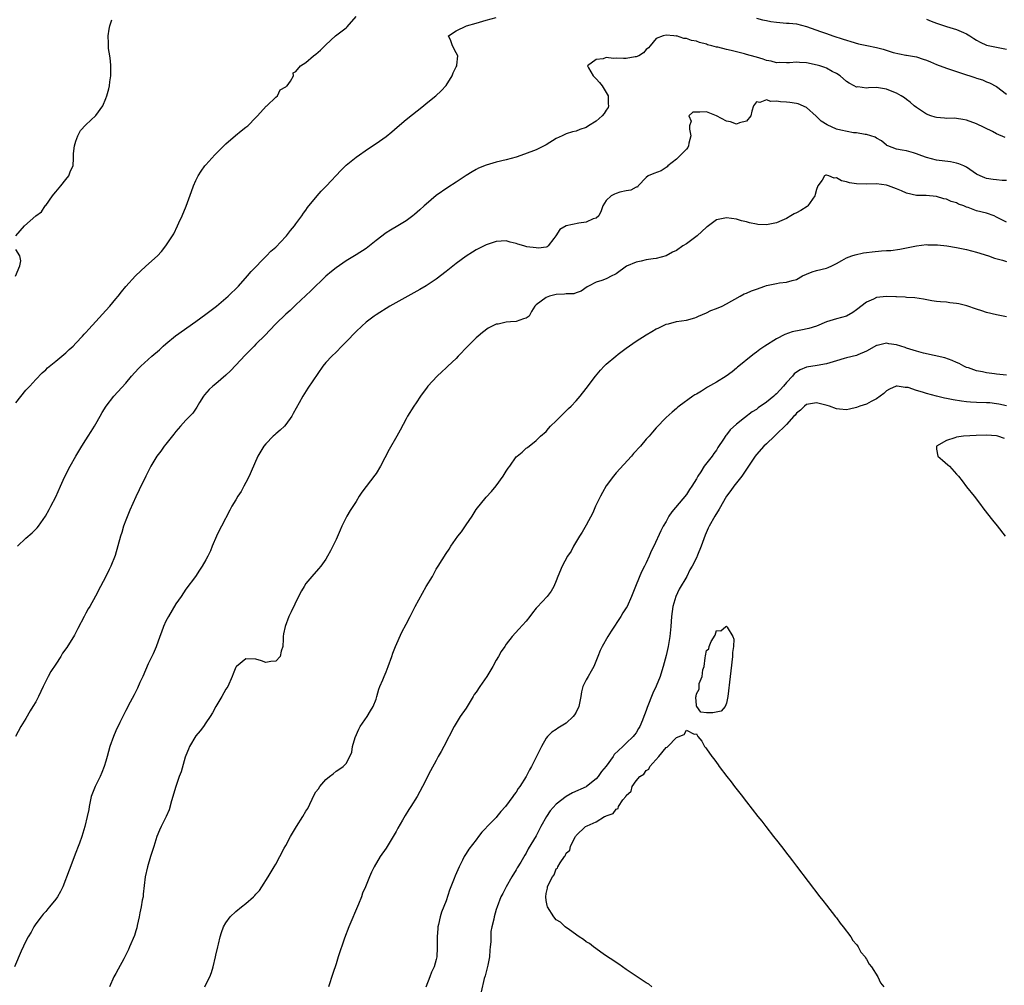
# Model space of a CAD drawing. Units: inches. Extents: x 2607000 to 2610000, y 1509000 to 1512000.
# Drawn here: x 2607958 to 2608155, y 1509423 to 1509616 of the extents above; entities that cross this region are included whole.
import ezdxf

# ---------------------------------------------------------------- set-up
doc = ezdxf.new("R2010")
doc.units = ezdxf.units.IN
doc.header["$MEASUREMENT"] = 0
doc.layers.add('LD26071509_2ft', color=120, linetype='Continuous')

msp = doc.modelspace()

# ---------------------------------------------------------------- linework, layer by layer
at = {"layer": 'LD26071509_2ft'}
for points, elevation in [([(2607957, 1509539.69), (2607959, 1509542.16), (2607959.83, 1509543), (2607961, 1509544.33), (2607962.32, 1509545.68), (2607963, 1509546.26), (2607963.36, 1509546.64), (2607965, 1509547.96), (2607967, 1509549.68), (2607967.67, 1509550.33), (2607968.45, 1509551), (2607969, 1509551.55), (2607970.35, 1509553), (2607970.65, 1509553.35), (2607971, 1509553.7), (2607971.59, 1509554.41), (2607973, 1509555.91), (2607975, 1509558.11), (2607975.79, 1509559), (2607977, 1509560.46), (2607977.48, 1509561), (2607978.15, 1509561.85), (2607979, 1509562.87), (2607980.91, 1509565), (2607983, 1509566.93), (2607985.3, 1509569), (2607986.12, 1509569.88), (2607987.02, 1509571), (2607988.32, 1509573), (2607988.57, 1509573.43), (2607989.35, 1509575), (2607989.61, 1509575.61), (2607990.23, 1509577), (2607991.03, 1509578.97), (2607992.11, 1509581.89), (2607992.51, 1509583), (2607993, 1509584.06), (2607993.46, 1509585), (2607994.06, 1509585.94), (2607994.81, 1509587), (2607995, 1509587.23), (2607996.79, 1509589.21), (2607997, 1509589.4), (2607998.56, 1509591), (2607999, 1509591.41), (2608000.92, 1509593.08), (2608002.02, 1509593.99), (2608003, 1509594.7), (2608003.35, 1509595), (2608005, 1509596.66), (2608005.33, 1509597), (2608007.07, 1509598.93), (2608007.16, 1509599), (2608009, 1509600.75), (2608009.3, 1509601), (2608009.83, 1509602.17), (2608011, 1509602.8), (2608011.09, 1509602.91), (2608011.21, 1509603), (2608011.89, 1509603.89), (2608012.49, 1509605), (2608012.42, 1509605.58), (2608013, 1509605.82), (2608013.91, 1509607), (2608015, 1509607.65), (2608016.51, 1509609), (2608017, 1509609.3), (2608017.89, 1509610.11), (2608018.77, 1509611), (2608019, 1509611.19), (2608020.93, 1509613), (2608023, 1509614.55), (2608023.24, 1509614.76), (2608025, 1509616.86)], 7972), ([(2607957.01, 1509573), (2607958.74, 1509575), (2607961, 1509577.04), (2607962.15, 1509577.85), (2607962.91, 1509579), (2607963, 1509579.1), (2607964.38, 1509581), (2607964.62, 1509581.38), (2607965, 1509581.79), (2607965.99, 1509583), (2607967, 1509584.31), (2607967.63, 1509585), (2607967.98, 1509586.02), (2607968.46, 1509587), (2607968.55, 1509588.55), (2607968.55, 1509589.45), (2607968.72, 1509591), (2607969, 1509591.93), (2607969.41, 1509593), (2607969.96, 1509594.04), (2607971, 1509595.2), (2607973, 1509597.07), (2607974.42, 1509599), (2607975, 1509600.45), (2607975.2, 1509601), (2607975.62, 1509602.38), (2607975.72, 1509603), (2607975.78, 1509603.78), (2607976, 1509605), (2607976.03, 1509605.97), (2607976.02, 1509607), (2607975.96, 1509607.96), (2607975.82, 1509609), (2607975.57, 1509610.43), (2607975.53, 1509611), (2607975.54, 1509611.54), (2607975.47, 1509613), (2607975.68, 1509614.32), (2607975.82, 1509615), (2607976.2, 1509616.2)], 7974), ([(2607957.37, 1509511), (2607959, 1509512.6), (2607960.31, 1509513.69), (2607961.3, 1509514.7), (2607961.56, 1509515), (2607962.96, 1509517), (2607963.66, 1509518.34), (2607964.04, 1509519), (2607965, 1509520.86), (2607965.95, 1509523), (2607966.78, 1509524.78), (2607967.89, 1509527), (2607969.03, 1509529.03), (2607970.21, 1509531), (2607971, 1509532.24), (2607971.46, 1509533), (2607972.06, 1509533.94), (2607972.72, 1509535), (2607973, 1509535.48), (2607973.85, 1509537), (2607974.27, 1509537.73), (2607975.05, 1509539), (2607976.62, 1509541), (2607979, 1509543.62), (2607980.16, 1509545), (2607981.51, 1509546.49), (2607982.01, 1509547), (2607984.23, 1509549), (2607985.72, 1509550.28), (2607986.48, 1509551), (2607987, 1509551.47), (2607988.95, 1509553.05), (2607993, 1509555.89), (2607995, 1509557.36), (2607997.1, 1509559), (2607999, 1509560.6), (2607999.46, 1509561), (2608001.51, 1509563), (2608003.34, 1509565), (2608004.08, 1509565.92), (2608007.12, 1509569), (2608008.01, 1509569.99), (2608009, 1509570.79), (2608011, 1509572.87), (2608011.12, 1509573), (2608011.88, 1509574.12), (2608012.69, 1509575), (2608013, 1509575.42), (2608014.15, 1509577), (2608014.48, 1509577.52), (2608015, 1509578.17), (2608015.33, 1509578.67), (2608017.22, 1509581), (2608018.04, 1509581.96), (2608019.09, 1509583), (2608021.95, 1509586.05), (2608023, 1509587.12), (2608025, 1509588.77), (2608027.5, 1509590.5), (2608029, 1509591.44), (2608031, 1509592.85), (2608032.17, 1509593.83), (2608033.24, 1509594.76), (2608035, 1509596.23), (2608038.45, 1509599), (2608039, 1509599.46), (2608040.96, 1509601), (2608042.04, 1509601.96), (2608043, 1509603.08), (2608044.2, 1509605), (2608044.44, 1509605.56), (2608045, 1509606.79), (2608045.11, 1509607), (2608045.14, 1509607.14), (2608045.35, 1509609), (2608045, 1509609.61), (2608044.25, 1509611), (2608043.97, 1509611.97), (2608043.49, 1509613), (2608045, 1509613.97), (2608047.07, 1509615), (2608049, 1509615.49), (2608051, 1509616.08), (2608053, 1509616.63)], 7970), ([(2608105, 1509616.5), (2608106.2, 1509616.2), (2608107, 1509616.07), (2608107.87, 1509615.87), (2608109, 1509615.68), (2608111, 1509615.54), (2608111.53, 1509615.53), (2608113, 1509615.39), (2608115, 1509614.86), (2608117.83, 1509613.83), (2608119, 1509613.47), (2608120.24, 1509613), (2608122.34, 1509612.34), (2608123, 1509612.09), (2608123.87, 1509611.87), (2608125.4, 1509611.4), (2608127.04, 1509611.04), (2608129, 1509610.63), (2608130.33, 1509610.33), (2608132.32, 1509609.68), (2608134.86, 1509609.14), (2608135, 1509609.13), (2608137, 1509608.78), (2608138.31, 1509608.31), (2608139, 1509608.1), (2608139.76, 1509607.76), (2608141, 1509607.26), (2608143, 1509606.52), (2608147, 1509605.18), (2608147.61, 1509605), (2608148.66, 1509604.66), (2608149, 1509604.52), (2608150.17, 1509604.16), (2608151, 1509603.79), (2608151.57, 1509603.57), (2608153, 1509602.84), (2608155, 1509601.3)], 7970), ([(2608139, 1509616.32), (2608139.92, 1509615.92), (2608141, 1509615.52), (2608141.4, 1509615.4), (2608143, 1509614.85), (2608145, 1509614.21), (2608146.37, 1509613.63), (2608147, 1509613.35), (2608147.62, 1509613), (2608148.43, 1509612.43), (2608149, 1509612.08), (2608149.69, 1509611.69), (2608151, 1509611.13), (2608155, 1509610.29)], 7972), ([(2608154.67, 1509592.67), (2608153, 1509593.4), (2608152.15, 1509593.85), (2608149, 1509595.39), (2608147, 1509596.13), (2608146.27, 1509596.27), (2608145, 1509596.47), (2608144.51, 1509596.51), (2608143, 1509596.49), (2608142.56, 1509596.56), (2608141, 1509596.65), (2608140.74, 1509596.74), (2608139.84, 1509597), (2608139, 1509597.33), (2608137, 1509598.65), (2608136.54, 1509599), (2608135.75, 1509599.75), (2608135, 1509600.26), (2608134.59, 1509600.59), (2608133.92, 1509601), (2608133, 1509601.5), (2608132.13, 1509601.87), (2608131, 1509602.31), (2608129.4, 1509602.6), (2608129, 1509602.63), (2608127.4, 1509602.6), (2608127, 1509602.54), (2608125.24, 1509602.76), (2608125, 1509602.73), (2608124.54, 1509603), (2608123.51, 1509603.51), (2608123, 1509603.86), (2608121.74, 1509605), (2608121, 1509605.43), (2608120.12, 1509605.88), (2608119, 1509606.49), (2608118.65, 1509606.65), (2608117.65, 1509607), (2608117.15, 1509607.15), (2608115, 1509607.58), (2608113.63, 1509607.63), (2608113, 1509607.71), (2608111.6, 1509607.6), (2608111, 1509607.59), (2608109.62, 1509607.62), (2608109, 1509607.61), (2608107.92, 1509607.92), (2608107, 1509608.07), (2608106.34, 1509608.34), (2608105, 1509608.7), (2608104.77, 1509608.77), (2608103, 1509609.28), (2608102.64, 1509609.36), (2608099.97, 1509610.03), (2608099, 1509610.23), (2608097.3, 1509610.7), (2608097, 1509610.74), (2608096.06, 1509611), (2608095.21, 1509611.21), (2608095, 1509611.31), (2608093.63, 1509611.63), (2608093, 1509611.88), (2608092.05, 1509612.05), (2608091, 1509612.43), (2608090.47, 1509612.47), (2608089, 1509612.95), (2608088.94, 1509612.94), (2608088.5, 1509613), (2608087, 1509613.1), (2608086.35, 1509613), (2608085, 1509612.45), (2608083.79, 1509611), (2608083.45, 1509610.55), (2608083, 1509610.22), (2608082.44, 1509609.56), (2608081.52, 1509609), (2608081, 1509608.79), (2608080.78, 1509608.78), (2608079, 1509608.44), (2608078.43, 1509608.43), (2608077, 1509608.53), (2608076.46, 1509608.46), (2608075, 1509608.64), (2608074.41, 1509608.41), (2608073, 1509608.22), (2608071.26, 1509607), (2608071.43, 1509606.57), (2608072.4, 1509605), (2608073, 1509604.37), (2608073.68, 1509603.68), (2608074.15, 1509603), (2608075, 1509601.69), (2608075.4, 1509601), (2608075.39, 1509599.39), (2608075.45, 1509599), (2608075.36, 1509598.64), (2608075, 1509598.11), (2608074.57, 1509597.43), (2608074.15, 1509597), (2608073, 1509595.92), (2608071.47, 1509595), (2608071, 1509594.66), (2608069.74, 1509594.26), (2608069, 1509593.94), (2608068.23, 1509593.77), (2608067, 1509593.41), (2608066.18, 1509593), (2608065, 1509592.46), (2608063, 1509591.2), (2608061, 1509590.18), (2608058.69, 1509589.31), (2608057, 1509588.77), (2608055, 1509588.22), (2608053, 1509587.71), (2608051, 1509587.14), (2608049.47, 1509586.53), (2608049, 1509586.29), (2608048.19, 1509585.81), (2608047, 1509585.07), (2608045, 1509583.74), (2608043.33, 1509582.67), (2608041, 1509581.08), (2608039, 1509579.38), (2608038.61, 1509579), (2608037.78, 1509578.22), (2608036.71, 1509577.29), (2608036.36, 1509577), (2608035, 1509576), (2608033.37, 1509575), (2608031.86, 1509574.14), (2608031, 1509573.59), (2608029, 1509572.07), (2608027.66, 1509571), (2608027, 1509570.52), (2608025, 1509569.25), (2608023, 1509568.04), (2608021, 1509566.66), (2608020.07, 1509565.93), (2608019, 1509564.96), (2608015.97, 1509562.03), (2608013, 1509559.24), (2608011.87, 1509558.13), (2608011, 1509557.38), (2608009, 1509555.44), (2608007.81, 1509554.19), (2608006.82, 1509553.18), (2608005, 1509551.35), (2608004.63, 1509551), (2608002.83, 1509549.17), (2608001, 1509547.16), (2607999.94, 1509546.06), (2607999, 1509545.17), (2607997, 1509543.48), (2607996.39, 1509543), (2607995.68, 1509542.32), (2607994.75, 1509541.25), (2607994.55, 1509541), (2607993.74, 1509539.74), (2607993.18, 1509538.82), (2607992.37, 1509537.63), (2607991, 1509536.17), (2607989.93, 1509535), (2607989, 1509533.94), (2607988.59, 1509533.41), (2607987, 1509531.41), (2607986.69, 1509531), (2607985.99, 1509530.01), (2607985.21, 1509529), (2607983.97, 1509527), (2607983.67, 1509526.33), (2607982.97, 1509525), (2607981.7, 1509522.3), (2607981, 1509520.91), (2607979.8, 1509518.2), (2607979, 1509516.22), (2607978.57, 1509515), (2607978.21, 1509513.79), (2607977.95, 1509513), (2607976.87, 1509509.13), (2607976.01, 1509507), (2607975.66, 1509506.34), (2607975.01, 1509505), (2607973.93, 1509503), (2607972.93, 1509501.07), (2607971.79, 1509499), (2607971.48, 1509498.52), (2607971, 1509497.63), (2607970.7, 1509497), (2607969.44, 1509494.56), (2607968.72, 1509493.28), (2607967.2, 1509490.8), (2607966.38, 1509489.62), (2607966.01, 1509489), (2607965, 1509487.48), (2607964.04, 1509485.96), (2607963.47, 1509485), (2607963, 1509484.03), (2607962.47, 1509483), (2607962, 1509482), (2607961.56, 1509481), (2607961, 1509479.9), (2607960.45, 1509479), (2607959.87, 1509478.13), (2607959, 1509476.59), (2607958.04, 1509475), (2607956.99, 1509473.01)], 7968), ([(2608155, 1509584.08), (2608154.11, 1509584.11), (2608153, 1509584.24), (2608152.28, 1509584.28), (2608151, 1509584.49), (2608150.62, 1509584.62), (2608149.73, 1509585), (2608149, 1509585.36), (2608147, 1509586.73), (2608146.43, 1509587), (2608145.42, 1509587.42), (2608145, 1509587.55), (2608143.79, 1509587.79), (2608141, 1509588.15), (2608139, 1509588.66), (2608138.02, 1509589), (2608137, 1509589.42), (2608136.42, 1509589.58), (2608135, 1509590), (2608134.13, 1509590.13), (2608133, 1509590.34), (2608131.23, 1509591), (2608131.08, 1509591.08), (2608131, 1509591.13), (2608130, 1509592), (2608129, 1509592.53), (2608128.72, 1509592.72), (2608127.83, 1509593), (2608127, 1509593.24), (2608126.76, 1509593.24), (2608125, 1509593.57), (2608124.39, 1509593.61), (2608121.9, 1509594.1), (2608121, 1509594.34), (2608119.17, 1509595.17), (2608117.95, 1509595.95), (2608117, 1509596.88), (2608116.92, 1509596.92), (2608115, 1509598.65), (2608113.36, 1509599.36), (2608113, 1509599.45), (2608111.65, 1509599.65), (2608111, 1509599.73), (2608109.79, 1509599.79), (2608109, 1509599.94), (2608107.88, 1509599.88), (2608107, 1509600.19), (2608105.66, 1509599.66), (2608105, 1509599.78), (2608104.43, 1509599), (2608104.1, 1509597.9), (2608103.87, 1509597), (2608103, 1509595.91), (2608101.63, 1509595.63), (2608101, 1509595.33), (2608099.79, 1509595.79), (2608099, 1509595.92), (2608097, 1509597), (2608095, 1509597.77), (2608093.72, 1509597.72), (2608093, 1509597.76), (2608092.27, 1509597.73), (2608091.52, 1509597), (2608091.96, 1509595.96), (2608091.63, 1509595), (2608091.64, 1509594.36), (2608091.91, 1509593), (2608091.51, 1509591.51), (2608091.45, 1509591), (2608091.33, 1509590.67), (2608091, 1509590.36), (2608089.73, 1509589), (2608089, 1509588.31), (2608087.33, 1509587), (2608087.17, 1509586.83), (2608085.97, 1509586.03), (2608084.52, 1509585.48), (2608083.38, 1509585), (2608083, 1509584.68), (2608081.36, 1509583), (2608081.23, 1509582.77), (2608081, 1509582.76), (2608079.88, 1509582.12), (2608079, 1509582.04), (2608077.73, 1509581.73), (2608077, 1509581.51), (2608076.63, 1509581.37), (2608076, 1509581), (2608075, 1509580.1), (2608074.34, 1509579), (2608074, 1509578), (2608073.49, 1509577), (2608073, 1509576.57), (2608072.39, 1509576.39), (2608071, 1509575.76), (2608069.53, 1509575.53), (2608067.01, 1509574.99), (2608065.71, 1509574.29), (2608064.9, 1509573), (2608064.49, 1509572.49), (2608063.36, 1509571), (2608063.16, 1509570.84), (2608063, 1509570.78), (2608061.44, 1509570.56), (2608061, 1509570.6), (2608059.15, 1509570.85), (2608058.51, 1509571), (2608057.36, 1509571.36), (2608057, 1509571.49), (2608055.79, 1509571.79), (2608055, 1509572.04), (2608053, 1509571.91), (2608051, 1509571.22), (2608049, 1509570.21), (2608048.24, 1509569.76), (2608047, 1509568.96), (2608045, 1509567.49), (2608043, 1509565.87), (2608041, 1509564.34), (2608039, 1509563.03), (2608037.73, 1509562.27), (2608035.37, 1509561), (2608031.73, 1509559), (2608029, 1509557.27), (2608028.61, 1509557), (2608027, 1509555.77), (2608026.14, 1509555), (2608025, 1509553.94), (2608023, 1509551.86), (2608022.19, 1509551), (2608021, 1509549.78), (2608020.18, 1509549), (2608019, 1509547.71), (2608018.38, 1509547), (2608015.39, 1509542.61), (2608014.39, 1509541), (2608013.67, 1509539.67), (2608012.46, 1509537.54), (2608012.18, 1509537), (2608011, 1509535.35), (2608010.69, 1509535), (2608009.83, 1509534.17), (2608009, 1509533.44), (2608008.75, 1509533.25), (2608008.47, 1509533), (2608007, 1509531.49), (2608006.6, 1509531), (2608005.97, 1509530.03), (2608005.4, 1509529), (2608004.03, 1509525.97), (2608003.62, 1509525), (2608003, 1509523.75), (2608002.6, 1509523), (2608002.02, 1509521.98), (2608001.41, 1509521), (2608001, 1509520.3), (2608000.18, 1509519), (2607999.77, 1509518.23), (2607998.12, 1509515), (2607997.73, 1509514.27), (2607997.11, 1509513), (2607996.24, 1509511), (2607995.89, 1509510.11), (2607995.36, 1509509), (2607995, 1509508.29), (2607994.29, 1509507), (2607993.75, 1509506.25), (2607992.93, 1509505), (2607991, 1509502.43), (2607990.07, 1509501), (2607989, 1509499.53), (2607987.51, 1509497), (2607987, 1509496.03), (2607986.51, 1509495), (2607986.12, 1509493.88), (2607985.78, 1509493), (2607985.07, 1509490.93), (2607984.48, 1509489.52), (2607984.21, 1509489), (2607983.49, 1509487.49), (2607982.37, 1509485), (2607981.82, 1509483.82), (2607981.32, 1509482.68), (2607980.66, 1509481.34), (2607979.84, 1509479.85), (2607979, 1509478.22), (2607978.62, 1509477.38), (2607977.82, 1509475.82), (2607977, 1509474.13), (2607976.51, 1509473), (2607975.82, 1509471), (2607975.28, 1509469), (2607975, 1509468.08), (2607974.7, 1509467), (2607974.22, 1509465.78), (2607973.9, 1509465), (2607972.86, 1509463), (2607972.05, 1509461), (2607971.65, 1509459), (2607971.58, 1509458.42), (2607971.3, 1509457), (2607970.8, 1509455), (2607970.19, 1509453), (2607969.72, 1509451.72), (2607969.48, 1509451), (2607969, 1509449.8), (2607967.7, 1509446.3), (2607966.41, 1509443), (2607965.97, 1509442.03), (2607965.32, 1509441), (2607965, 1509440.53), (2607963.75, 1509439), (2607963.45, 1509438.55), (2607963, 1509438.07), (2607962.51, 1509437.49), (2607962.06, 1509437), (2607961, 1509435.59), (2607960.6, 1509435), (2607960.06, 1509433.94), (2607959.48, 1509433), (2607959, 1509432.11), (2607958.1, 1509430.1), (2607956.78, 1509427)], 7966), ([(2608155, 1509575.72), (2608154.14, 1509576.14), (2608153, 1509576.77), (2608152.48, 1509577), (2608151, 1509577.52), (2608149, 1509578.05), (2608147.34, 1509578.66), (2608147, 1509578.76), (2608146.43, 1509579), (2608145.38, 1509579.38), (2608145, 1509579.59), (2608143.91, 1509579.91), (2608143, 1509580.37), (2608142.44, 1509580.44), (2608141, 1509580.91), (2608138.95, 1509581.05), (2608137, 1509581.08), (2608135, 1509581.53), (2608133.98, 1509581.98), (2608133, 1509582.39), (2608131.42, 1509583), (2608131, 1509583.14), (2608129, 1509583.38), (2608127, 1509583.32), (2608125, 1509583.38), (2608123.62, 1509583.62), (2608123, 1509583.83), (2608121.99, 1509583.99), (2608121, 1509584.63), (2608120.52, 1509584.52), (2608119.49, 1509585), (2608119, 1509585.17), (2608118.84, 1509585.16), (2608118.63, 1509585), (2608118.15, 1509584.15), (2608117.24, 1509583), (2608117, 1509582.26), (2608116.74, 1509581.26), (2608116.7, 1509581), (2608115.25, 1509579), (2608115.13, 1509578.87), (2608113.89, 1509578.11), (2608113, 1509577.62), (2608112.56, 1509577.44), (2608111.87, 1509577), (2608111, 1509576.51), (2608110.11, 1509576.11), (2608109, 1509575.61), (2608107, 1509575.22), (2608105.29, 1509575.29), (2608105, 1509575.33), (2608103.59, 1509575.59), (2608103, 1509575.79), (2608102, 1509576), (2608101, 1509576.35), (2608099, 1509576.62), (2608097, 1509576.24), (2608095.15, 1509574.85), (2608095, 1509574.77), (2608093.17, 1509573), (2608092.6, 1509572.6), (2608091, 1509571.4), (2608090.3, 1509571), (2608089, 1509570.12), (2608088.25, 1509569.75), (2608087, 1509569.04), (2608085, 1509568.51), (2608084.4, 1509568.4), (2608083, 1509568.24), (2608081.97, 1509567.97), (2608081, 1509567.79), (2608079.07, 1509566.93), (2608077, 1509565.45), (2608076.71, 1509565.29), (2608076.09, 1509565), (2608075, 1509564.4), (2608074.11, 1509564.11), (2608073, 1509563.77), (2608071.47, 1509563), (2608071.17, 1509562.83), (2608070.01, 1509561.99), (2608069, 1509561.65), (2608068.55, 1509561.45), (2608067, 1509561.43), (2608066.65, 1509561.35), (2608065, 1509561.29), (2608063.64, 1509561), (2608063, 1509560.71), (2608061, 1509559.25), (2608060.72, 1509559), (2608060.09, 1509557.91), (2608059.59, 1509557), (2608059, 1509556.57), (2608058.46, 1509556.46), (2608057, 1509555.94), (2608055.85, 1509555.85), (2608055, 1509555.75), (2608053.4, 1509555.4), (2608053, 1509555.36), (2608051.41, 1509554.59), (2608050.26, 1509553.74), (2608049.4, 1509553), (2608049, 1509552.63), (2608047.34, 1509551), (2608045.41, 1509549), (2608045, 1509548.54), (2608043.33, 1509547), (2608043, 1509546.65), (2608042.12, 1509545.88), (2608041.18, 1509545), (2608039.36, 1509543), (2608039.2, 1509542.8), (2608037.9, 1509541), (2608037, 1509539.69), (2608036.55, 1509539), (2608035.31, 1509537), (2608035, 1509536.45), (2608033.82, 1509534.18), (2608033.17, 1509533), (2608031.65, 1509530.35), (2608029.92, 1509527), (2608029, 1509525.53), (2608028.78, 1509525.22), (2608027.02, 1509522.98), (2608026.16, 1509521.84), (2608025.63, 1509521), (2608025, 1509519.96), (2608023.82, 1509518.18), (2608023.19, 1509517), (2608022.19, 1509515), (2608021.8, 1509514.2), (2608021, 1509512.34), (2608020.34, 1509511), (2608019.9, 1509510.1), (2608019.31, 1509509), (2608019, 1509508.44), (2608017.94, 1509507), (2608017.52, 1509506.48), (2608016.16, 1509505), (2608015, 1509503.55), (2608014.61, 1509503), (2608014.13, 1509502.13), (2608013.52, 1509501), (2608012.07, 1509497.93), (2608011.58, 1509497), (2608010.84, 1509495), (2608010.5, 1509493.5), (2608010.43, 1509493), (2608010.43, 1509492.43), (2608010.36, 1509491), (2608010.06, 1509490.06), (2608009.81, 1509489), (2608009, 1509488.07), (2608007.97, 1509487.97), (2608007, 1509487.81), (2608006.14, 1509488.14), (2608005, 1509488.47), (2608003, 1509488.49), (2608001.11, 1509487), (2608001, 1509486.85), (2608000.48, 1509485.52), (2608000.23, 1509485), (2607999.36, 1509483), (2607999, 1509482.44), (2607998.18, 1509481), (2607996.98, 1509479), (2607996.29, 1509477.71), (2607995.85, 1509477), (2607995, 1509475.75), (2607994.53, 1509475), (2607993.86, 1509474.14), (2607993, 1509473.16), (2607991.74, 1509471), (2607991.51, 1509470.49), (2607991, 1509469.21), (2607990.89, 1509468.89), (2607990.03, 1509465.97), (2607989.67, 1509465), (2607988.97, 1509463), (2607988.15, 1509460.15), (2607987.65, 1509458.35), (2607987.05, 1509457), (2607986.06, 1509455), (2607985.72, 1509454.28), (2607985.23, 1509453), (2607985, 1509452.35), (2607984.6, 1509451), (2607984.17, 1509449.83), (2607983.96, 1509449), (2607983.31, 1509447), (2607982.87, 1509445), (2607982.5, 1509441.5), (2607982.44, 1509441), (2607982.29, 1509440.29), (2607982.1, 1509439), (2607981.81, 1509437.81), (2607981.69, 1509437), (2607981.27, 1509435.27), (2607981.2, 1509434.8), (2607981, 1509434.21), (2607980.72, 1509433.28), (2607979.77, 1509431), (2607979.54, 1509430.46), (2607978.88, 1509429.12), (2607978.59, 1509428.59), (2607977.49, 1509426.51), (2607977, 1509425.69), (2607976.63, 1509425), (2607975.74, 1509423)], 7964), ([(2607956.94, 1509564.94), (2607957.81, 1509567), (2607958.03, 1509568.03), (2607957.85, 1509569), (2607957, 1509570.29)], 7974), ([(2607994.81, 1509423), (2607995, 1509423.43), (2607995.76, 1509425), (2607996.13, 1509425.87), (2607996.47, 1509427), (2607996.95, 1509429), (2607997, 1509429.3), (2607997.39, 1509431), (2607997.54, 1509431.54), (2607997.86, 1509433), (2607998.13, 1509433.87), (2607998.53, 1509435), (2607999, 1509435.8), (2607999.88, 1509437), (2608001, 1509438.04), (2608002.1, 1509439), (2608003, 1509439.65), (2608004.51, 1509441), (2608004.79, 1509441.21), (2608005, 1509441.48), (2608005.73, 1509442.27), (2608006.2, 1509443), (2608007.47, 1509445), (2608008.05, 1509445.95), (2608008.65, 1509447), (2608009, 1509447.52), (2608009.77, 1509449), (2608010.67, 1509450.67), (2608011, 1509451.23), (2608011.93, 1509453), (2608013.09, 1509455), (2608014.37, 1509457), (2608015, 1509458.09), (2608015.36, 1509458.64), (2608016.65, 1509461.35), (2608017, 1509461.92), (2608017.48, 1509462.52), (2608017.8, 1509463), (2608019, 1509464.41), (2608019.72, 1509465), (2608020.44, 1509465.56), (2608021, 1509466.1), (2608021.56, 1509466.44), (2608022.42, 1509467), (2608023, 1509467.63), (2608023.75, 1509469), (2608024.15, 1509469.85), (2608024.29, 1509471), (2608024.83, 1509472.83), (2608025.56, 1509474.44), (2608025.84, 1509475), (2608027.24, 1509477), (2608027.88, 1509478.12), (2608028.45, 1509479), (2608029, 1509480.45), (2608029.18, 1509481), (2608029.57, 1509482.43), (2608029.78, 1509483), (2608030.35, 1509484.35), (2608030.6, 1509485), (2608031, 1509485.92), (2608031.43, 1509487), (2608032.14, 1509489), (2608032.35, 1509489.65), (2608032.88, 1509491), (2608034.15, 1509493.85), (2608035, 1509495.42), (2608035.79, 1509497), (2608036.22, 1509497.78), (2608036.83, 1509499), (2608039, 1509502.94), (2608040.25, 1509505), (2608041, 1509506.42), (2608041.38, 1509507), (2608043, 1509509.59), (2608043.59, 1509510.41), (2608043.93, 1509511), (2608045.33, 1509513), (2608046.08, 1509513.92), (2608047, 1509515.29), (2608048.21, 1509517), (2608049, 1509518.35), (2608051, 1509520.84), (2608052.07, 1509521.93), (2608053, 1509523.1), (2608054.41, 1509525), (2608055, 1509526), (2608055.42, 1509526.58), (2608055.7, 1509527), (2608057, 1509528.86), (2608057.17, 1509529), (2608058.22, 1509529.78), (2608059, 1509530.62), (2608059.23, 1509530.77), (2608061, 1509532.14), (2608061.88, 1509533), (2608063, 1509533.96), (2608063.44, 1509534.56), (2608063.84, 1509535), (2608065, 1509536.06), (2608066.44, 1509537.56), (2608067, 1509538.05), (2608067.46, 1509538.54), (2608067.96, 1509539), (2608069, 1509540.09), (2608069.8, 1509541), (2608071, 1509542.5), (2608072.86, 1509545), (2608073.83, 1509546.17), (2608074.55, 1509547), (2608075, 1509547.4), (2608076.89, 1509549), (2608077.39, 1509549.39), (2608079, 1509550.61), (2608081, 1509551.98), (2608083, 1509553.22), (2608084.11, 1509553.89), (2608085, 1509554.42), (2608085.39, 1509554.61), (2608087, 1509555.35), (2608087.46, 1509555.46), (2608089, 1509555.88), (2608090.05, 1509556.05), (2608091, 1509556.17), (2608092.67, 1509556.67), (2608093, 1509556.75), (2608093.45, 1509557), (2608095, 1509557.63), (2608095.91, 1509558.09), (2608097, 1509558.48), (2608098.15, 1509559), (2608099, 1509559.41), (2608101.75, 1509561), (2608102.57, 1509561.43), (2608103, 1509561.58), (2608103.99, 1509562.01), (2608105, 1509562.4), (2608106.67, 1509563), (2608107, 1509563.1), (2608109, 1509563.52), (2608109.62, 1509563.62), (2608111, 1509563.74), (2608112.12, 1509564.12), (2608113, 1509564.3), (2608114.23, 1509565), (2608115, 1509565.38), (2608116.17, 1509565.83), (2608117, 1509566.07), (2608119, 1509566.54), (2608119.33, 1509566.67), (2608120.06, 1509567), (2608121, 1509567.47), (2608122.07, 1509568.07), (2608123, 1509568.63), (2608124.08, 1509569), (2608124.74, 1509569.26), (2608126.37, 1509569.63), (2608127, 1509569.68), (2608128.15, 1509569.85), (2608130.02, 1509570.02), (2608131, 1509570.09), (2608131.89, 1509570.11), (2608133.65, 1509570.35), (2608135, 1509570.62), (2608135.3, 1509570.7), (2608137, 1509571.03), (2608139, 1509571.26), (2608139.24, 1509571.24), (2608141, 1509571.24), (2608141.21, 1509571.21), (2608143.04, 1509571.04), (2608145, 1509570.7), (2608147, 1509570.26), (2608149, 1509569.74), (2608151.4, 1509569), (2608152.59, 1509568.59), (2608154.14, 1509568.14), (2608155, 1509567.92)], 7962), ([(2608155, 1509556.86), (2608153, 1509557.27), (2608151, 1509557.74), (2608150.07, 1509558.07), (2608149, 1509558.4), (2608147.06, 1509559.06), (2608145.43, 1509559.43), (2608145, 1509559.52), (2608143.64, 1509559.64), (2608143, 1509559.74), (2608141.81, 1509559.81), (2608141, 1509559.93), (2608140.05, 1509560.05), (2608138.36, 1509560.36), (2608136.63, 1509560.63), (2608135, 1509560.71), (2608134.75, 1509560.75), (2608133, 1509560.82), (2608132.84, 1509560.84), (2608131, 1509560.91), (2608129, 1509560.7), (2608128.4, 1509560.4), (2608127, 1509559.75), (2608125, 1509558.21), (2608124.27, 1509557.73), (2608123, 1509557), (2608121, 1509556.44), (2608119, 1509555.82), (2608117, 1509555.01), (2608115.5, 1509554.5), (2608113.85, 1509554.15), (2608112.16, 1509553.84), (2608110.66, 1509553.34), (2608109, 1509552.47), (2608106.68, 1509551), (2608105.71, 1509550.29), (2608105, 1509549.76), (2608104.55, 1509549.45), (2608103.94, 1509549), (2608101.49, 1509547), (2608101.23, 1509546.77), (2608101, 1509546.61), (2608100.13, 1509545.87), (2608098.98, 1509545.02), (2608097, 1509543.77), (2608095.22, 1509542.78), (2608094, 1509542), (2608093, 1509541.41), (2608092.72, 1509541.28), (2608092.31, 1509541), (2608089.58, 1509539), (2608089.25, 1509538.75), (2608089, 1509538.5), (2608088.18, 1509537.82), (2608087, 1509536.72), (2608085, 1509534.65), (2608084.22, 1509533.78), (2608083.55, 1509533), (2608083, 1509532.39), (2608081.81, 1509531), (2608080.47, 1509529.53), (2608080.03, 1509529), (2608077, 1509525.67), (2608076.44, 1509525), (2608075, 1509523.1), (2608074.22, 1509521.78), (2608073.82, 1509521), (2608072.86, 1509519), (2608072.29, 1509517.71), (2608071, 1509515.2), (2608070.19, 1509513.81), (2608069.67, 1509513), (2608068.46, 1509511), (2608067.96, 1509510.04), (2608067.27, 1509509), (2608066.16, 1509507), (2608065.3, 1509505), (2608065, 1509504.13), (2608064.54, 1509503), (2608063.97, 1509502.03), (2608063.21, 1509501), (2608061.18, 1509498.82), (2608061, 1509498.61), (2608060.28, 1509497.72), (2608059.76, 1509497), (2608059, 1509496.07), (2608057.56, 1509494.44), (2608056.21, 1509493), (2608055, 1509491.42), (2608054.7, 1509491), (2608054.03, 1509489.97), (2608053.47, 1509489), (2608053, 1509488.23), (2608052.32, 1509487), (2608051.13, 1509485), (2608049.73, 1509483), (2608049, 1509481.86), (2608048.63, 1509481.37), (2608048.39, 1509481), (2608047, 1509478.69), (2608045.81, 1509477), (2608044.61, 1509475), (2608042.54, 1509471), (2608041.98, 1509470.02), (2608041.44, 1509469), (2608041, 1509468.23), (2608039.87, 1509466.13), (2608038.3, 1509463), (2608037.22, 1509461), (2608035.95, 1509459), (2608035.57, 1509458.43), (2608034.79, 1509457.21), (2608034.27, 1509456.27), (2608033.34, 1509454.66), (2608033, 1509454), (2608032.63, 1509453.37), (2608032.44, 1509453), (2608031, 1509450.69), (2608029.79, 1509449), (2608028.63, 1509447), (2608028.07, 1509445.93), (2608027.68, 1509445), (2608026.88, 1509443), (2608026.31, 1509441.69), (2608026.09, 1509441), (2608025.49, 1509439.49), (2608023.56, 1509435), (2608022.72, 1509432.72), (2608021.44, 1509429), (2608021, 1509427.57), (2608020.34, 1509425.66), (2608019.47, 1509423)], 7960), ([(2608155, 1509545.2), (2608153, 1509545.37), (2608152.54, 1509545.46), (2608151, 1509545.63), (2608150.15, 1509545.85), (2608149, 1509546.03), (2608147.38, 1509546.62), (2608147, 1509546.73), (2608146.42, 1509547), (2608145.5, 1509547.5), (2608145, 1509547.72), (2608144.14, 1509548.14), (2608142.64, 1509548.64), (2608138.4, 1509549.6), (2608137, 1509549.99), (2608135, 1509550.61), (2608134.69, 1509550.69), (2608133, 1509551.24), (2608131.46, 1509551.46), (2608131, 1509551.57), (2608129.14, 1509551.14), (2608129, 1509551.12), (2608127, 1509549.96), (2608125.25, 1509549.25), (2608125, 1509549.13), (2608123, 1509548.66), (2608122.53, 1509548.53), (2608121, 1509548.06), (2608119.68, 1509547.68), (2608119, 1509547.45), (2608117.15, 1509547.15), (2608115, 1509546.77), (2608113.74, 1509546.26), (2608113, 1509545.76), (2608112.56, 1509545.44), (2608112.21, 1509545), (2608111, 1509543.72), (2608110.41, 1509543), (2608109, 1509541.45), (2608108.75, 1509541.25), (2608108.51, 1509541), (2608107, 1509539.77), (2608105.37, 1509538.63), (2608105, 1509538.33), (2608104.15, 1509537.85), (2608102.65, 1509536.65), (2608101, 1509535.37), (2608099.73, 1509534.27), (2608099, 1509533.28), (2608098.86, 1509533.14), (2608098.4, 1509532.4), (2608097.28, 1509530.72), (2608097, 1509530.23), (2608096.48, 1509529.52), (2608096.14, 1509529), (2608094.58, 1509527), (2608093.87, 1509525.87), (2608093.27, 1509525), (2608093, 1509524.5), (2608092.12, 1509523), (2608091.65, 1509522.35), (2608091, 1509521.34), (2608088.1, 1509517.9), (2608087.53, 1509517), (2608087, 1509515.97), (2608086.39, 1509515), (2608085.9, 1509514.1), (2608084.48, 1509511), (2608083.96, 1509510.04), (2608083.58, 1509509), (2608083, 1509507.72), (2608082.65, 1509507), (2608082.07, 1509505.93), (2608081, 1509503.29), (2608080.86, 1509503), (2608080.04, 1509501), (2608079.15, 1509499), (2608079, 1509498.72), (2608078.32, 1509497.68), (2608077.92, 1509497), (2608075.96, 1509494.04), (2608075.32, 1509493), (2608074.17, 1509491), (2608073.81, 1509490.19), (2608073.34, 1509489), (2608072.53, 1509487), (2608071.95, 1509486.05), (2608071.37, 1509485), (2608071, 1509484.3), (2608070.35, 1509483), (2608070.04, 1509481.96), (2608069.92, 1509481), (2608069.67, 1509479.67), (2608069.51, 1509479), (2608069, 1509477.88), (2608068.65, 1509477.35), (2608068.4, 1509477), (2608067, 1509475.7), (2608065.33, 1509474.67), (2608065, 1509474.43), (2608064.14, 1509473.86), (2608063.27, 1509473), (2608063, 1509472.65), (2608062.03, 1509471), (2608061.11, 1509469.11), (2608060.04, 1509467), (2608059.65, 1509466.35), (2608059, 1509465.04), (2608057.72, 1509463), (2608057.4, 1509462.6), (2608057, 1509461.89), (2608056.61, 1509461.39), (2608056.35, 1509461), (2608054.86, 1509459), (2608053.96, 1509458.04), (2608053.16, 1509457), (2608053, 1509456.82), (2608051.1, 1509454.9), (2608051, 1509454.76), (2608050.13, 1509453.87), (2608049.44, 1509453), (2608049, 1509452.39), (2608047.52, 1509450.48), (2608047, 1509449.64), (2608046.75, 1509449.25), (2608046.61, 1509449), (2608046.27, 1509448.27), (2608045.58, 1509447), (2608044.82, 1509445.18), (2608044.62, 1509444.62), (2608043.68, 1509442.32), (2608043, 1509440.2), (2608042.09, 1509437.91), (2608041.78, 1509437), (2608041.46, 1509435.46), (2608041.34, 1509435), (2608041.32, 1509434.68), (2608041.22, 1509433), (2608041.21, 1509431.21), (2608041.23, 1509430.77), (2608041.14, 1509429), (2608041, 1509428.45), (2608040.59, 1509427), (2608040.06, 1509425.94), (2608039.72, 1509425), (2608038.93, 1509422.93)], 7958), ([(2608155, 1509539.03), (2608153.41, 1509539.41), (2608153, 1509539.48), (2608151.63, 1509539.63), (2608151, 1509539.67), (2608149, 1509539.72), (2608147.77, 1509539.77), (2608147, 1509539.84), (2608145.99, 1509539.99), (2608144.29, 1509540.29), (2608143, 1509540.55), (2608142.6, 1509540.6), (2608140.96, 1509540.96), (2608139, 1509541.52), (2608138.18, 1509541.82), (2608137, 1509542.15), (2608135.29, 1509542.71), (2608135, 1509542.75), (2608134.73, 1509542.73), (2608133.15, 1509543), (2608133, 1509543.02), (2608132.94, 1509543), (2608131.58, 1509542.42), (2608131, 1509542.08), (2608130.47, 1509541.53), (2608129.71, 1509541), (2608129, 1509540.43), (2608127.93, 1509539.93), (2608127, 1509539.41), (2608125.68, 1509539), (2608125, 1509538.75), (2608123.61, 1509538.39), (2608123, 1509538.25), (2608121.63, 1509538.37), (2608121, 1509538.46), (2608119.62, 1509539), (2608119.15, 1509539.15), (2608117, 1509539.69), (2608115, 1509539.33), (2608114.58, 1509539), (2608113.83, 1509538.17), (2608113, 1509537.57), (2608112.77, 1509537.23), (2608112.5, 1509537), (2608111, 1509535.35), (2608108.83, 1509533.17), (2608108.61, 1509533), (2608107, 1509531.5), (2608106.5, 1509531), (2608105, 1509529.35), (2608104.73, 1509529), (2608102.09, 1509525), (2608100.52, 1509523), (2608099.86, 1509522.14), (2608099.05, 1509521), (2608097.56, 1509518.44), (2608096.69, 1509517), (2608095.56, 1509515), (2608095.37, 1509514.63), (2608094.79, 1509513.21), (2608093.96, 1509511), (2608093.26, 1509509.26), (2608093, 1509508.69), (2608092.16, 1509507), (2608091.73, 1509506.27), (2608091.08, 1509505), (2608089.58, 1509502.42), (2608088.92, 1509501), (2608088.29, 1509499), (2608088.05, 1509497), (2608087.97, 1509495.97), (2608087.93, 1509495), (2608087.71, 1509493), (2608087.36, 1509491), (2608087, 1509489.19), (2608086.4, 1509487), (2608086.13, 1509486.13), (2608085.75, 1509485), (2608085, 1509483.03), (2608084.31, 1509481.69), (2608084.02, 1509481), (2608083.44, 1509479.44), (2608083.17, 1509478.83), (2608083, 1509478.22), (2608082.64, 1509477.36), (2608082.53, 1509477), (2608082.25, 1509476.25), (2608081.71, 1509475), (2608081.42, 1509474.58), (2608081, 1509473.75), (2608080.65, 1509473.35), (2608080.4, 1509473), (2608079, 1509471.68), (2608078.32, 1509471), (2608076.61, 1509469.39), (2608076.39, 1509469), (2608075, 1509467.08), (2608074.02, 1509465.98), (2608073.39, 1509465), (2608073, 1509464.56), (2608071.07, 1509463), (2608071, 1509462.96), (2608068.26, 1509461.74), (2608067, 1509460.99), (2608065, 1509459.5), (2608063.82, 1509458.18), (2608063.08, 1509457), (2608061.95, 1509455), (2608061, 1509453.15), (2608059.42, 1509450.58), (2608059, 1509449.73), (2608058.71, 1509449.29), (2608057.9, 1509447.9), (2608057.22, 1509446.78), (2608057, 1509446.34), (2608056.12, 1509445), (2608055.02, 1509443), (2608054.33, 1509441.67), (2608053.93, 1509441), (2608053.17, 1509439), (2608053, 1509438.45), (2608052.62, 1509437), (2608052.53, 1509436.53), (2608052.15, 1509435), (2608051.94, 1509434.06), (2608051.91, 1509433), (2608051.96, 1509431.96), (2608051.83, 1509431), (2608051.71, 1509430.29), (2608051.64, 1509429), (2608051.32, 1509427.32), (2608051.21, 1509426.79), (2608050.8, 1509425.2), (2608050.63, 1509424.63), (2608049.98, 1509422.02)], 7956), ([(2608154.54, 1509532.54), (2608153.26, 1509533), (2608152.95, 1509533.05), (2608151, 1509533.17), (2608148.88, 1509533.12), (2608146.37, 1509533), (2608145, 1509532.8), (2608144.67, 1509532.67), (2608143, 1509532.14), (2608140.95, 1509531), (2608141, 1509530.43), (2608141.23, 1509529), (2608142.21, 1509528.21), (2608143.27, 1509527.27), (2608143.55, 1509527), (2608145, 1509525.44), (2608145.39, 1509525), (2608146.1, 1509524.1), (2608147, 1509522.9), (2608148.49, 1509521), (2608149.59, 1509519.59), (2608150.45, 1509518.45), (2608152.19, 1509516.19), (2608153.09, 1509515.09), (2608154.68, 1509513)], 7954), ([(2608084.12, 1509423), (2608083.5, 1509423.5), (2608083, 1509423.79), (2608079, 1509426.47), (2608078.22, 1509427), (2608077.54, 1509427.54), (2608077, 1509427.84), (2608076.31, 1509428.31), (2608075.27, 1509429), (2608074.4, 1509429.6), (2608072.44, 1509431), (2608071.65, 1509431.65), (2608071, 1509432.01), (2608070.45, 1509432.45), (2608069.58, 1509433), (2608067.65, 1509434.35), (2608066.79, 1509435), (2608065.88, 1509435.88), (2608065, 1509436.41), (2608064.49, 1509437), (2608063.28, 1509439), (2608063.21, 1509439.21), (2608063, 1509440.22), (2608062.93, 1509441), (2608063, 1509441.64), (2608063.28, 1509442.72), (2608063.29, 1509443), (2608063.43, 1509443.43), (2608064.25, 1509445), (2608064.6, 1509445.4), (2608065, 1509446.54), (2608065.27, 1509446.73), (2608065.34, 1509447), (2608065.76, 1509447.76), (2608066.65, 1509449), (2608066.81, 1509449.19), (2608067, 1509449.71), (2608067.69, 1509450.31), (2608067.87, 1509451), (2608068.59, 1509452.59), (2608068.83, 1509453), (2608068.91, 1509453.09), (2608069, 1509453.24), (2608070.86, 1509455), (2608071.19, 1509455.19), (2608073, 1509455.96), (2608074.63, 1509457), (2608074.91, 1509457.09), (2608075, 1509457.17), (2608076.41, 1509457.59), (2608077, 1509458.52), (2608077.37, 1509458.63), (2608077.47, 1509459), (2608078.33, 1509460.33), (2608078.88, 1509461), (2608079, 1509461.2), (2608079.95, 1509462.05), (2608080.18, 1509463), (2608081, 1509464.14), (2608081.71, 1509465), (2608082.5, 1509465.5), (2608083, 1509466.22), (2608083.49, 1509466.51), (2608083.68, 1509467), (2608085.51, 1509469), (2608087, 1509470.8), (2608087.16, 1509470.84), (2608087.3, 1509471), (2608089, 1509472.8), (2608090.59, 1509473.41), (2608091, 1509474.29), (2608092.56, 1509473.44), (2608093, 1509473.53), (2608093.28, 1509473), (2608094.08, 1509472.08), (2608094.64, 1509471), (2608094.82, 1509470.82), (2608095, 1509470.52), (2608096.08, 1509469), (2608096.52, 1509468.52), (2608097, 1509467.79), (2608097.35, 1509467.35), (2608097.57, 1509467), (2608099.09, 1509465), (2608099.96, 1509463.96), (2608100.64, 1509463), (2608101.69, 1509461.69), (2608102.19, 1509461), (2608102.58, 1509460.58), (2608103, 1509459.96), (2608105.29, 1509457), (2608106.09, 1509456.09), (2608106.85, 1509455), (2608108.44, 1509453), (2608108.7, 1509452.7), (2608109, 1509452.28), (2608109.99, 1509451), (2608110.45, 1509450.45), (2608111, 1509449.69), (2608111.53, 1509449), (2608112.18, 1509448.18), (2608113, 1509447.1), (2608117.69, 1509441), (2608118.24, 1509440.24), (2608119, 1509439.32), (2608120.81, 1509437), (2608120.88, 1509436.88), (2608121, 1509436.75), (2608121.71, 1509435.71), (2608122.34, 1509435), (2608123.85, 1509433), (2608124.25, 1509432.25), (2608125, 1509431.44), (2608125.17, 1509431.17), (2608125.32, 1509431), (2608125.89, 1509429.89), (2608126.7, 1509429), (2608126.79, 1509428.79), (2608127, 1509428.53), (2608127.51, 1509427.51), (2608127.99, 1509427), (2608129.29, 1509425), (2608129.77, 1509423.77), (2608130.44, 1509423)], 7954)]:
    msp.add_lwpolyline(points, dxfattribs=dict(at, elevation=elevation))
at = {"layer": 'LD26071509_2ft', "elevation": 7954}
msp.add_lwpolyline([(2608095.57, 1509491), (2608095.96, 1509491.96), (2608096.75, 1509493.25), (2608097, 1509494.17), (2608097.86, 1509494.14), (2608098.9, 1509495), (2608099, 1509495.06), (2608099.05, 1509495.05), (2608099.09, 1509495), (2608099.14, 1509494.86), (2608100.31, 1509493), (2608100.47, 1509492.47), (2608100.39, 1509491), (2608100.22, 1509489.78), (2608100.22, 1509489), (2608099.88, 1509486.12), (2608099.78, 1509485), (2608099.3, 1509481), (2608099, 1509479.66), (2608098.76, 1509479), (2608097.93, 1509478.07), (2608096.27, 1509477.73), (2608095, 1509477.71), (2608093.87, 1509477.87), (2608093.08, 1509479), (2608093.04, 1509479.04), (2608093, 1509479.23), (2608092.89, 1509480.89), (2608092.95, 1509481.05), (2608093, 1509481.52), (2608093.57, 1509482.43), (2608093.53, 1509483), (2608093.59, 1509483.59), (2608094.19, 1509485), (2608094.32, 1509486.32), (2608094.53, 1509487), (2608094.74, 1509488.74), (2608094.85, 1509489.15), (2608095, 1509490.16), (2608095.47, 1509490.53)], close=True, dxfattribs=at)

doc.saveas('drawing.dxf')
